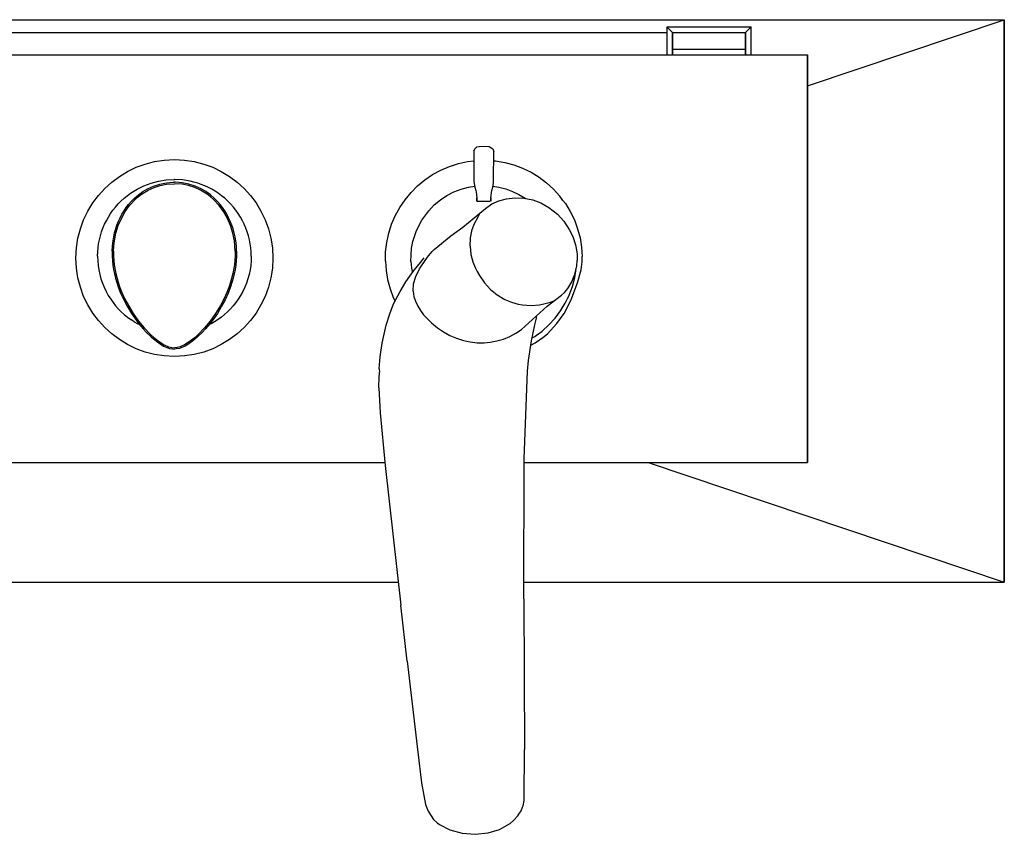
# Model space of a CAD drawing. Extents: x 0 to 700, y 0 to 300.
# Drawn here: x 350 to 700, y 10 to 300 of the extents above; entities that cross this region are included whole.
import ezdxf

# ---------------------------------------------------------------- set-up
doc = ezdxf.new("R2010")
doc.units = 0
doc.header["$MEASUREMENT"] = 0

msp = doc.modelspace()

# ---------------------------------------------------------------- linework, layer by layer
for p, q in [((0, 299.75), (700, 299.75)), ((630, 276.26), (700, 299.75)), ((700, 99.75), (700, 299.75)), ((700, 299.75), (700, 99.75)), ((120, 295.25), (580, 295.25)), ((120, 295.25), (580, 295.25)), ((580, 297.25), (610, 297.25)), ((580, 297.25), (582, 295.25)), ((580, 297.25), (580, 287.25)), ((582, 287.25), (582, 295.25)), ((582, 295.25), (608, 295.25)), ((582, 295.25), (582, 287.25)), ((608, 295.25), (610, 297.25)), ((608, 287.25), (608, 295.25)), ((608, 289.25), (608, 295.25)), ((608, 295.25), (608, 287.25)), ((608, 295.25), (608, 289.25)), ((610, 287.25), (610, 297.25)), ((70, 287.25), (630, 287.25)), ((70, 287.25), (630, 287.25)), ((582, 287.25), (582, 289.25)), ((582, 289.25), (608, 289.25)), ((582, 289.25), (582, 287.25)), ((608, 287.25), (608, 289.25)), ((608, 289.25), (608, 287.25)), ((630, 142.25), (630, 287.25)), ((630, 287.25), (630, 142.25)), ((511.48, 253.13), (511.86, 253.92)), ((511.48, 253.13), (511.49, 242.16)), ((511.86, 253.92), (512.47, 254.49)), ((512.47, 254.49), (513.36, 254.71)), ((513.36, 254.71), (514.99, 254.76)), ((514.99, 254.76), (516.85, 254.61)), ((516.85, 254.61), (518.24, 253.89)), ((518.24, 253.89), (518.52, 252.73)), ((518.48, 242.81), (518.52, 252.73)), ((502.77, 247.56), (505.94, 248.57)), ((505.94, 248.57), (509.19, 249.28)), ((509.19, 249.28), (511.49, 249.55)), ((518.51, 249.56), (519.15, 249.51)), ((519.15, 249.51), (522.44, 248.96)), ((522.44, 248.96), (525.65, 248.1)), ((496.78, 244.65), (499.7, 246.25)), ((496.78, 244.65), (499.7, 246.25)), ((499.7, 246.25), (502.76, 247.56)), ((499.7, 246.25), (502.77, 247.56)), ((502.76, 247.56), (504.35, 248.07)), ((525.65, 248.1), (528.78, 246.93)), ((528.78, 246.93), (531.77, 245.48)), ((531.77, 245.48), (534.61, 243.74)), ((531.77, 245.48), (534.61, 243.74)), ((395.42, 241.19), (396.71, 241.64)), ((395.42, 241.19), (396.71, 241.64)), ((396.71, 241.64), (398.02, 242.02)), ((396.71, 241.64), (398.02, 242.02)), ((398.02, 242.02), (399.35, 242.33)), ((398.02, 242.02), (399.35, 242.33)), ((399.35, 242.33), (402.05, 242.76)), ((399.35, 242.33), (402.05, 242.76)), ((399.85, 241.31), (402.18, 241.76)), ((399.85, 241.31), (402.18, 241.76)), ((402.05, 242.76), (404.78, 242.92)), ((402.05, 242.76), (404.78, 242.92)), ((402.18, 241.76), (404.57, 241.94)), ((402.18, 241.76), (404.57, 241.94)), ((404.57, 241.94), (404.99, 241.94)), ((404.57, 241.94), (404.99, 241.94)), ((404.78, 242.92), (404.99, 242.92)), ((404.78, 242.92), (404.99, 242.92)), ((405.2, 242.92), (404.99, 242.92)), ((405.2, 242.92), (404.99, 242.92)), ((405.41, 241.94), (404.99, 241.94)), ((405.41, 241.94), (404.99, 241.94)), ((407.93, 242.76), (405.2, 242.92)), ((407.93, 242.76), (405.2, 242.92)), ((407.8, 241.76), (405.41, 241.94)), ((407.8, 241.76), (405.41, 241.94)), ((410.13, 241.31), (407.8, 241.76)), ((410.13, 241.31), (407.8, 241.76)), ((410.63, 242.33), (407.93, 242.76)), ((410.63, 242.33), (407.93, 242.76)), ((411.96, 242.02), (410.63, 242.33)), ((411.96, 242.02), (410.63, 242.33)), ((413.27, 241.64), (411.96, 242.02)), ((413.27, 241.64), (411.96, 242.02)), ((414.56, 241.19), (413.27, 241.64)), ((414.56, 241.19), (413.27, 241.64)), ((491.45, 240.67), (494.02, 242.79)), ((492.74, 241.73), (494.02, 242.79)), ((494.02, 242.79), (496.78, 244.65)), ((494.02, 242.79), (496.78, 244.65)), ((511.49, 242.16), (511.84, 240.22)), ((518.14, 240.22), (518.39, 241.86)), ((518.39, 241.86), (518.48, 242.81)), ((534.61, 243.74), (537.28, 241.75)), ((534.61, 243.74), (537.28, 241.75)), ((537.28, 241.75), (539.74, 239.51)), ((537.28, 241.75), (539.74, 239.51)), ((388.21, 237.17), (389.39, 238.03)), ((388.21, 237.17), (389.39, 238.03)), ((389.39, 238.03), (390.53, 238.78)), ((389.39, 238.03), (390.53, 238.78)), ((390.53, 238.78), (391.7, 239.48)), ((390.53, 238.78), (391.7, 239.47)), ((391.7, 239.48), (392.91, 240.11)), ((391.7, 239.47), (392.91, 240.11)), ((392.2, 237.5), (393.78, 238.64)), ((392.2, 237.5), (393.78, 238.64)), ((392.91, 240.11), (394.15, 240.68)), ((392.91, 240.11), (394.15, 240.68)), ((393.29, 237.7), (394.47, 238.48)), ((393.29, 237.7), (394.47, 238.48)), ((393.78, 238.64), (395.45, 239.62)), ((393.78, 238.64), (395.45, 239.62)), ((394.15, 240.68), (395.42, 241.19)), ((394.15, 240.68), (395.42, 241.19)), ((394.47, 238.48), (395.68, 239.18)), ((394.47, 238.48), (395.68, 239.18)), ((395.45, 239.62), (397.6, 240.6)), ((395.45, 239.62), (397.6, 240.6)), ((395.68, 239.18), (397.78, 240.13)), ((395.68, 239.18), (397.78, 240.13)), ((397.6, 240.6), (399.85, 241.31)), ((397.6, 240.6), (399.85, 241.31)), ((397.78, 240.13), (399.97, 240.83)), ((397.78, 240.13), (399.97, 240.83)), ((399.97, 240.83), (402.24, 241.27)), ((399.97, 240.83), (402.24, 241.27)), ((402.24, 241.27), (404.99, 241.44)), ((402.24, 241.27), (404.99, 241.44)), ((407.73, 241.27), (404.99, 241.44)), ((407.73, 241.27), (404.99, 241.44)), ((410.01, 240.83), (407.73, 241.27)), ((410.01, 240.83), (407.73, 241.27)), ((412.2, 240.13), (410.01, 240.83)), ((412.2, 240.13), (410.01, 240.83)), ((412.38, 240.6), (410.13, 241.31)), ((412.38, 240.6), (410.13, 241.31)), ((414.29, 239.18), (412.2, 240.13)), ((414.29, 239.18), (412.2, 240.13)), ((414.53, 239.62), (412.38, 240.6)), ((414.53, 239.62), (412.38, 240.6)), ((415.51, 238.48), (414.29, 239.18)), ((415.51, 238.48), (414.29, 239.18)), ((416.2, 238.64), (414.53, 239.62)), ((416.2, 238.64), (414.53, 239.62)), ((415.82, 240.68), (414.56, 241.19)), ((415.82, 240.68), (414.56, 241.19)), ((416.68, 237.7), (415.51, 238.48)), ((416.68, 237.7), (415.51, 238.48)), ((417.06, 240.11), (415.82, 240.68)), ((417.06, 240.11), (415.82, 240.68)), ((417.78, 237.5), (416.2, 238.64)), ((417.78, 237.5), (416.2, 238.64)), ((418.27, 239.48), (417.06, 240.11)), ((418.27, 239.47), (417.06, 240.11)), ((419.45, 238.78), (418.27, 239.48)), ((419.45, 238.78), (418.27, 239.47)), ((420.59, 238.03), (419.45, 238.78)), ((420.59, 238.03), (419.45, 238.78)), ((421.76, 237.17), (420.59, 238.03)), ((421.76, 237.17), (420.59, 238.03)), ((486.98, 235.74), (489.1, 238.31)), ((489.1, 238.31), (491.45, 240.67)), ((501.89, 237.22), (504.38, 238.5)), ((504.38, 238.5), (506.94, 239.49)), ((504.38, 238.5), (506.94, 239.49)), ((506.94, 239.49), (509.57, 240.2)), ((506.94, 239.49), (509.57, 240.2)), ((509.57, 240.2), (511.78, 240.55)), ((511.84, 240.22), (512.15, 239.03)), ((512.15, 239.03), (512.25, 238.56)), ((512.25, 238.56), (512.49, 236.45)), ((517.49, 236.45), (517.83, 239.03)), ((517.83, 239.03), (518.14, 240.22)), ((518.19, 240.55), (520.35, 240.21)), ((520.35, 240.21), (522.81, 239.57)), ((522.81, 239.57), (525.19, 238.68)), ((525.19, 238.68), (527.47, 237.57)), ((525.19, 238.68), (527.47, 237.57)), ((539.74, 239.51), (540.81, 238.33)), ((541.98, 237.04), (540.81, 238.33)), ((384.99, 234.22), (386.01, 235.26)), ((384.99, 234.22), (386.01, 235.26)), ((386.01, 235.26), (387.09, 236.24)), ((386.01, 235.26), (387.09, 236.24)), ((387.09, 236.24), (388.21, 237.17)), ((387.09, 236.24), (388.21, 237.17)), ((388.7, 234.04), (389.68, 235.16)), ((389.09, 233.72), (391.06, 235.85)), ((389.68, 235.16), (390.72, 236.21)), ((389.68, 235.16), (390.72, 236.21)), ((390.72, 236.21), (392.2, 237.5)), ((390.72, 236.21), (392.2, 237.5)), ((391.06, 235.85), (392.15, 236.82)), ((392.15, 236.82), (393.29, 237.7)), ((392.15, 236.82), (393.29, 237.7)), ((417.83, 236.82), (416.68, 237.7)), ((417.83, 236.82), (416.68, 237.7)), ((419.26, 236.21), (417.78, 237.5)), ((419.26, 236.21), (417.78, 237.5)), ((418.92, 235.85), (417.83, 236.82)), ((420.89, 233.72), (418.92, 235.85)), ((420.3, 235.16), (419.26, 236.21)), ((420.3, 235.16), (419.26, 236.21)), ((421.28, 234.04), (420.3, 235.16)), ((422.89, 236.24), (421.76, 237.17)), ((422.89, 236.24), (421.76, 237.17)), ((423.96, 235.26), (422.89, 236.24)), ((423.96, 235.26), (422.89, 236.24)), ((424.98, 234.22), (423.96, 235.26)), ((424.98, 234.22), (423.96, 235.26)), ((485.11, 232.99), (486.98, 235.74)), ((497.37, 233.87), (499.55, 235.67)), ((499.55, 235.67), (501.89, 237.22)), ((512.47, 235.19), (513.51, 235.21)), ((512.49, 236.45), (512.49, 235.19)), ((512.49, 235.19), (512.49, 236.45)), ((513.51, 235.21), (515.04, 235.25)), ((515.04, 235.25), (516.06, 235.25)), ((516.06, 235.25), (517.26, 235.23)), ((517.49, 235.26), (517.49, 236.45)), ((517.49, 236.45), (517.49, 235.26)), ((517.87, 234.25), (520.33, 235.38)), ((520.33, 235.38), (523.01, 236.08)), ((523.01, 236.08), (525.96, 236.39)), ((525.96, 236.39), (529.2, 236.27)), ((527.47, 237.57), (529.63, 236.24)), ((527.47, 237.57), (529.63, 236.24)), ((529.2, 236.27), (532.4, 235.65)), ((529.63, 236.24), (529.73, 236.17)), ((532.4, 235.65), (535.3, 234.59)), ((535.3, 234.59), (538.13, 232.99)), ((543.12, 235.52), (541.98, 237.04)), ((543.12, 235.52), (543.98, 234.38)), ((382.28, 230.8), (383.13, 231.98)), ((382.28, 230.8), (383.13, 231.98)), ((383.13, 231.98), (384.03, 233.13)), ((383.13, 231.98), (384.03, 233.13)), ((384.03, 233.13), (384.99, 234.22)), ((384.03, 233.13), (384.99, 234.22)), ((386.14, 229.12), (387.5, 231.52)), ((386.14, 229.12), (387.5, 231.52)), ((386.35, 230.59), (387.08, 231.79)), ((386.35, 230.59), (387.08, 231.79)), ((387.08, 231.79), (387.86, 232.94)), ((387.08, 231.79), (387.86, 232.94)), ((387.5, 231.52), (389.09, 233.72)), ((387.5, 231.52), (389.09, 233.72)), ((387.86, 232.94), (388.7, 234.04)), ((387.86, 232.94), (388.7, 234.04)), ((422.48, 231.52), (420.89, 233.72)), ((422.48, 231.52), (420.89, 233.72)), ((422.12, 232.94), (421.28, 234.04)), ((422.12, 232.94), (421.28, 234.04)), ((422.9, 231.79), (422.12, 232.94)), ((422.9, 231.79), (422.12, 232.94)), ((423.83, 229.12), (422.48, 231.52)), ((423.83, 229.12), (422.48, 231.52)), ((423.62, 230.59), (422.9, 231.79)), ((423.62, 230.59), (422.9, 231.79)), ((425.95, 233.13), (424.98, 234.22)), ((425.95, 233.13), (424.98, 234.22)), ((426.85, 231.98), (425.95, 233.13)), ((426.85, 231.98), (425.95, 233.13)), ((427.69, 230.8), (426.85, 231.98)), ((427.69, 230.8), (426.85, 231.98)), ((483.51, 230.06), (485.11, 232.99)), ((492.91, 228.46), (495.39, 231.82)), ((495.39, 231.82), (497.37, 233.87)), ((507.57, 225.97), (515.63, 232.64)), ((515.63, 232.64), (517.87, 234.25)), ((538.13, 232.99), (541.12, 230.56)), ((543.98, 234.38), (545.71, 231.53)), ((543.98, 234.37), (545.71, 231.53)), ((545.71, 231.53), (547.17, 228.53)), ((380.15, 226.99), (380.8, 228.29)), ((380.16, 226.99), (380.8, 228.29)), ((380.8, 228.29), (381.51, 229.56)), ((380.8, 228.29), (381.51, 229.56)), ((381.51, 229.56), (382.28, 230.8)), ((381.51, 229.56), (382.28, 230.8)), ((384.58, 226.74), (385.11, 228.06)), ((384.58, 226.74), (385.11, 228.06)), ((385.05, 226.57), (386.14, 229.12)), ((385.05, 226.57), (386.14, 229.12)), ((385.11, 228.06), (385.7, 229.34)), ((385.11, 228.06), (385.7, 229.34)), ((385.7, 229.34), (386.35, 230.59)), ((385.7, 229.34), (386.35, 230.59)), ((424.28, 229.34), (423.62, 230.59)), ((424.28, 229.34), (423.62, 230.59)), ((424.93, 226.57), (423.83, 229.12)), ((424.93, 226.57), (423.83, 229.12)), ((424.87, 228.06), (424.28, 229.34)), ((424.87, 228.06), (424.28, 229.34)), ((425.4, 226.74), (424.87, 228.06)), ((425.4, 226.74), (424.87, 228.06)), ((428.47, 229.56), (427.69, 230.8)), ((428.47, 229.56), (427.69, 230.8)), ((429.18, 228.29), (428.47, 229.56)), ((429.18, 228.29), (428.47, 229.56)), ((429.82, 226.99), (429.18, 228.29)), ((429.82, 226.99), (429.18, 228.29)), ((482.2, 227), (483.51, 230.06)), ((491.03, 224.78), (492.91, 228.46)), ((511.67, 227.24), (512.97, 229.71)), ((512.97, 229.71), (513.45, 230.72)), ((541.12, 230.56), (543.38, 228.17)), ((543.38, 228.17), (545.35, 225.16)), ((543.38, 228.16), (545.35, 225.16)), ((547.17, 228.53), (548.33, 225.41)), ((547.17, 228.53), (548.33, 225.41)), ((378.67, 222.93), (379.1, 224.31)), ((378.67, 222.93), (379.1, 224.31)), ((379.1, 224.31), (379.59, 225.66)), ((379.1, 224.31), (379.59, 225.66)), ((379.59, 225.66), (380.16, 226.99)), ((379.59, 225.66), (380.15, 226.99)), ((383.43, 222.6), (383.74, 224)), ((383.43, 222.6), (383.74, 224)), ((383.74, 224), (384.13, 225.38)), ((383.74, 224), (384.13, 225.38)), ((384.13, 225.38), (384.58, 226.74)), ((384.13, 225.38), (384.58, 226.74)), ((384.22, 223.88), (385.05, 226.57)), ((384.23, 223.88), (385.05, 226.57)), ((425.75, 223.88), (424.93, 226.57)), ((425.75, 223.88), (424.93, 226.57)), ((425.85, 225.38), (425.4, 226.74)), ((425.85, 225.38), (425.4, 226.74)), ((426.24, 224), (425.85, 225.38)), ((426.24, 224), (425.85, 225.38)), ((426.55, 222.6), (426.24, 224)), ((426.55, 222.6), (426.24, 224)), ((430.39, 225.66), (429.82, 226.99)), ((430.39, 225.66), (429.82, 226.99)), ((430.88, 224.31), (430.39, 225.66)), ((430.88, 224.31), (430.39, 225.66)), ((431.3, 222.93), (430.88, 224.31)), ((431.31, 222.93), (430.88, 224.31)), ((481.18, 223.83), (482.2, 227)), ((481.18, 223.83), (481.69, 225.41)), ((489.75, 220.86), (491.03, 224.78)), ((503.3, 222.89), (507.57, 225.97)), ((510.22, 222.16), (510.86, 225.13)), ((510.22, 222.16), (510.86, 225.13)), ((510.86, 225.13), (511.67, 227.24)), ((545.35, 225.16), (546.58, 222.66)), ((545.35, 225.16), (546.58, 222.66)), ((548.33, 225.41), (548.65, 224.24)), ((548.33, 225.41), (549.19, 222.2)), ((378.05, 220.11), (378.32, 221.53)), ((378.05, 220.11), (378.32, 221.53)), ((378.32, 221.53), (378.67, 222.93)), ((378.32, 221.53), (378.67, 222.93)), ((382.97, 219.31), (383.18, 221.17)), ((382.97, 219.31), (383.18, 221.17)), ((383.18, 221.17), (383.43, 222.6)), ((383.18, 221.17), (383.43, 222.6)), ((383.46, 219.27), (383.67, 221.1)), ((383.46, 219.27), (383.67, 221.1)), ((383.67, 221.1), (384.22, 223.88)), ((383.67, 221.1), (384.23, 223.88)), ((426.3, 221.1), (425.75, 223.88)), ((426.3, 221.1), (425.75, 223.88)), ((426.51, 219.27), (426.3, 221.1)), ((426.51, 219.27), (426.3, 221.1)), ((426.8, 221.17), (426.55, 222.6)), ((426.8, 221.17), (426.55, 222.6)), ((427.01, 219.31), (426.8, 221.17)), ((427.01, 219.31), (426.8, 221.17)), ((431.65, 221.53), (431.3, 222.93)), ((431.65, 221.53), (431.31, 222.93)), ((431.93, 220.11), (431.65, 221.53)), ((431.93, 220.11), (431.65, 221.53)), ((480.08, 217.27), (480.48, 220.57)), ((480.48, 220.57), (481.18, 223.83)), ((480.6, 221.16), (481.18, 223.83)), ((489.3, 218.53), (489.75, 220.86)), ((489.3, 218.53), (489.75, 220.86)), ((497.33, 218.06), (503.3, 222.89)), ((510.09, 219.24), (510.22, 222.16)), ((510.09, 219.24), (510.22, 222.16)), ((546.58, 222.66), (547.56, 219.74)), ((549.19, 222.2), (549.74, 218.91)), ((377.68, 215.62), (377.73, 217.25)), ((377.68, 215.62), (377.73, 217.25)), ((377.73, 217.25), (377.85, 218.69)), ((377.73, 217.25), (377.85, 218.69)), ((377.85, 218.69), (378.05, 220.11)), ((377.85, 218.69), (378.05, 220.11)), ((382.87, 217.42), (382.97, 219.31)), ((382.87, 217.42), (382.97, 219.31)), ((382.87, 217.42), (382.89, 215.62)), ((382.87, 217.42), (382.89, 215.62)), ((383.37, 217.41), (383.46, 219.27)), ((383.37, 217.41), (383.46, 219.27)), ((383.37, 217.41), (383.38, 215.64)), ((383.37, 217.41), (383.38, 215.64)), ((426.61, 217.41), (426.51, 219.27)), ((426.61, 217.41), (426.51, 219.27)), ((426.61, 217.41), (426.6, 215.64)), ((426.61, 217.41), (426.6, 215.64)), ((427.11, 217.42), (427.01, 219.31)), ((427.11, 217.42), (427.01, 219.31)), ((427.11, 217.42), (427.09, 215.62)), ((432.13, 218.69), (431.93, 220.11)), ((432.13, 218.69), (431.93, 220.11)), ((432.25, 217.25), (432.13, 218.69)), ((432.25, 217.25), (432.13, 218.69)), ((432.3, 215.62), (432.25, 217.25)), ((432.3, 215.62), (432.25, 217.25)), ((480, 213.94), (480.08, 217.27)), ((489.04, 213.8), (489.3, 218.53)), ((489.04, 213.8), (489.3, 218.53)), ((495.33, 215.76), (496.63, 217.29)), ((495.33, 215.76), (496.63, 217.29)), ((496.63, 217.29), (497.33, 218.06)), ((510.09, 219.24), (510.42, 216.25)), ((547.56, 219.74), (548.04, 217.24)), ((548.04, 217.24), (548.13, 216.21)), ((549.74, 218.91), (549.98, 215.59)), ((377.68, 215.62), (377.73, 213.98)), ((377.68, 215.62), (377.73, 213.98)), ((377.73, 213.98), (377.87, 212.37)), ((377.73, 213.98), (377.87, 212.38)), ((382.89, 215.62), (382.98, 214.05)), ((382.89, 215.62), (382.98, 214.05)), ((382.98, 214.05), (383.15, 212.48)), ((382.98, 214.05), (383.15, 212.48)), ((383.38, 215.64), (383.64, 212.55)), ((383.38, 215.64), (383.64, 212.55)), ((426.6, 215.64), (426.34, 212.55)), ((426.6, 215.64), (426.34, 212.55)), ((427, 214.05), (426.83, 212.48)), ((427, 214.05), (426.83, 212.48)), ((427.09, 215.62), (427, 214.05)), ((432.25, 213.98), (432.11, 212.37)), ((432.25, 213.98), (432.11, 212.38)), ((432.3, 215.62), (432.25, 213.98)), ((432.3, 215.62), (432.25, 213.98)), ((480, 213.94), (480.24, 210.61)), ((489.04, 213.8), (489.24, 211.44)), ((489.04, 213.8), (489.24, 211.44)), ((492.03, 212.81), (493.79, 215.09)), ((492.54, 211.82), (494.11, 214.15)), ((492.54, 211.82), (494.11, 214.15)), ((494.11, 214.15), (495.33, 215.76)), ((494.11, 214.15), (495.33, 215.76)), ((510.42, 216.25), (511.1, 213.67)), ((511.1, 213.67), (511.88, 211.64)), ((511.1, 213.67), (511.88, 211.64)), ((548.02, 212.26), (548.16, 214.11)), ((548.13, 216.21), (548.16, 214.11)), ((549.56, 210.86), (549.93, 213.68)), ((549.93, 213.68), (549.98, 215.59)), ((377.87, 212.38), (378.11, 210.78)), ((377.87, 212.37), (378.11, 210.78)), ((378.11, 210.78), (378.44, 209.2)), ((378.11, 210.78), (378.44, 209.2)), ((383.15, 212.48), (383.39, 210.92)), ((383.15, 212.48), (383.39, 210.92)), ((383.39, 210.92), (383.7, 209.37)), ((383.39, 210.92), (383.7, 209.37)), ((383.64, 212.55), (384.18, 209.48)), ((383.64, 212.55), (384.18, 209.47)), ((426.34, 212.55), (425.79, 209.48)), ((426.34, 212.55), (425.79, 209.47)), ((426.59, 210.92), (426.28, 209.37)), ((426.59, 210.92), (426.28, 209.37)), ((426.83, 212.48), (426.59, 210.92)), ((426.83, 212.48), (426.59, 210.92)), ((431.87, 210.78), (431.53, 209.2)), ((431.87, 210.78), (431.53, 209.2)), ((432.11, 212.38), (431.87, 210.78)), ((432.11, 212.37), (431.87, 210.78)), ((480.24, 210.61), (480.79, 207.33)), ((487.27, 206.58), (490.12, 210.59)), ((489.24, 211.44), (489.58, 209.82)), ((490.12, 210.59), (492.03, 212.81)), ((490.81, 208.44), (492.16, 211.17)), ((490.81, 208.44), (492.16, 211.17)), ((492.16, 211.17), (492.54, 211.82)), ((492.16, 211.17), (492.54, 211.82)), ((511.88, 211.64), (512.58, 210.17)), ((511.88, 211.64), (512.59, 210.17)), ((512.58, 210.17), (513.39, 208.75)), ((512.59, 210.17), (513.39, 208.74)), ((547.3, 209.15), (548.02, 212.26)), ((547.3, 208.03), (547.8, 211.23)), ((547.3, 208.03), (547.8, 211.23)), ((547.8, 211.23), (547.81, 211.35)), ((547.8, 211.23), (547.81, 211.35)), ((548.28, 206.21), (549.56, 210.86)), ((378.44, 209.2), (378.87, 207.64)), ((378.44, 209.2), (378.87, 207.64)), ((378.87, 207.64), (379.39, 206.11)), ((378.87, 207.64), (379.39, 206.11)), ((383.7, 209.37), (384.08, 207.83)), ((383.7, 209.37), (384.08, 207.83)), ((384.08, 207.83), (384.52, 206.3)), ((384.08, 207.83), (384.52, 206.3)), ((384.18, 209.48), (384.99, 206.45)), ((384.18, 209.47), (384.99, 206.45)), ((425.79, 209.48), (424.99, 206.45)), ((425.79, 209.47), (424.99, 206.45)), ((425.9, 207.83), (425.46, 206.3)), ((425.9, 207.83), (425.46, 206.3)), ((426.28, 209.37), (425.9, 207.83)), ((426.28, 209.37), (425.9, 207.83)), ((431.11, 207.64), (430.59, 206.11)), ((431.11, 207.64), (430.59, 206.11)), ((431.53, 209.2), (431.11, 207.64)), ((431.53, 209.2), (431.11, 207.64)), ((480.79, 207.33), (481.65, 204.11)), ((485.29, 203.11), (487.27, 206.58)), ((490.01, 205.79), (490.81, 208.44)), ((490.01, 205.79), (490.81, 208.44)), ((513.39, 208.75), (515.19, 206.16)), ((513.39, 208.74), (515.19, 206.16)), ((544.79, 204.19), (546.25, 206.53)), ((546.25, 206.53), (546.9, 208.04)), ((546.48, 204.9), (547.3, 208.03)), ((546.48, 204.9), (547.3, 208.03)), ((546.9, 208.04), (547.3, 209.15)), ((379.39, 206.11), (380, 204.61)), ((379.39, 206.11), (380, 204.61)), ((380, 204.61), (380.69, 203.15)), ((380, 204.61), (380.69, 203.15)), ((380.69, 203.15), (381.47, 201.74)), ((380.69, 203.15), (381.47, 201.74)), ((384.52, 206.3), (385.04, 204.72)), ((384.99, 206.45), (385.62, 204.57)), ((384.99, 206.45), (385.62, 204.57)), ((385.04, 204.72), (385.88, 202.55)), ((385.04, 204.72), (385.88, 202.55)), ((385.62, 204.57), (386.34, 202.74)), ((385.62, 204.57), (386.34, 202.74)), ((424.36, 204.57), (423.64, 202.74)), ((424.36, 204.57), (423.64, 202.74)), ((424.94, 204.72), (424.1, 202.55)), ((424.94, 204.72), (424.1, 202.55)), ((424.99, 206.45), (424.36, 204.57)), ((424.99, 206.45), (424.36, 204.57)), ((425.46, 206.3), (424.94, 204.72)), ((429.28, 203.15), (428.5, 201.74)), ((429.28, 203.15), (428.5, 201.74)), ((429.98, 204.61), (429.28, 203.15)), ((429.98, 204.61), (429.28, 203.15)), ((430.59, 206.11), (429.98, 204.61)), ((430.59, 206.11), (429.98, 204.61)), ((481.65, 204.11), (482.81, 200.99)), ((482.92, 198.7), (485.29, 203.11)), ((489.85, 203.21), (490.01, 205.79)), ((489.85, 203.21), (490.01, 205.79)), ((489.85, 203.21), (490.12, 201.38)), ((489.85, 203.21), (490.12, 201.38)), ((515.19, 206.16), (517.31, 203.86)), ((515.19, 206.16), (517.31, 203.86)), ((517.31, 203.86), (519.74, 201.89)), ((517.31, 203.86), (519.74, 201.89)), ((543.61, 202.81), (544.79, 204.19)), ((545.36, 201.86), (546.48, 204.9)), ((545.36, 201.86), (546.48, 204.9)), ((545.36, 201.86), (545.92, 203.38)), ((545.9, 199.93), (548.28, 206.21)), ((381.47, 201.74), (382.34, 200.38)), ((381.47, 201.74), (382.34, 200.38)), ((382.34, 200.38), (383.18, 199.19)), ((382.34, 200.38), (383.18, 199.19)), ((385.88, 202.55), (386.98, 200.16)), ((386.34, 202.74), (387.42, 200.38)), ((386.34, 202.74), (387.42, 200.38)), ((386.98, 200.16), (388.2, 197.85)), ((386.98, 200.16), (388.2, 197.85)), ((387.42, 200.38), (388.63, 198.1)), ((387.42, 200.38), (388.63, 198.1)), ((422.56, 200.38), (421.35, 198.1)), ((422.56, 200.38), (421.35, 198.1)), ((423, 200.16), (421.78, 197.85)), ((423, 200.16), (421.78, 197.85)), ((423.64, 202.74), (422.56, 200.38)), ((423.64, 202.74), (422.56, 200.38)), ((424.1, 202.55), (423, 200.16)), ((427.64, 200.38), (426.79, 199.19)), ((427.64, 200.38), (426.79, 199.19)), ((428.5, 201.74), (427.64, 200.38)), ((428.5, 201.74), (427.64, 200.38)), ((482.81, 200.99), (483.45, 199.68)), ((490.12, 201.38), (490.67, 199.62)), ((490.12, 201.38), (490.67, 199.62)), ((490.67, 199.62), (491.47, 197.95)), ((490.67, 199.62), (491.47, 197.94)), ((519.74, 201.89), (522.4, 200.31)), ((522.4, 200.31), (524.79, 199.3)), ((522.4, 200.31), (524.79, 199.3)), ((537.54, 197.9), (542.59, 201.86)), ((538.68, 199.31), (539.84, 199.73)), ((542.59, 201.86), (543.61, 202.81)), ((542.59, 201.86), (543.61, 202.81)), ((543.5, 195.27), (545.9, 199.93)), ((543.95, 198.94), (545.36, 201.86)), ((543.95, 198.94), (545.36, 201.86)), ((543.95, 198.94), (545.36, 201.86)), ((544.79, 200.68), (545.36, 201.86)), ((383.18, 199.19), (384.09, 198.05)), ((383.18, 199.19), (384.09, 198.05)), ((384.09, 198.05), (385.06, 196.96)), ((384.09, 198.05), (385.06, 196.96)), ((385.06, 196.96), (386.09, 195.92)), ((385.06, 196.96), (386.09, 195.92)), ((388.2, 197.85), (389.72, 195.34)), ((388.2, 197.85), (389.72, 195.34)), ((388.63, 198.1), (390.36, 195.27)), ((388.63, 198.1), (390.36, 195.27)), ((421.35, 198.1), (419.62, 195.27)), ((421.35, 198.1), (419.62, 195.27)), ((421.78, 197.85), (420.26, 195.34)), ((421.78, 197.85), (420.26, 195.34)), ((424.92, 196.96), (423.89, 195.92)), ((424.92, 196.96), (423.89, 195.92)), ((425.89, 198.05), (424.92, 196.96)), ((425.89, 198.05), (424.92, 196.96)), ((426.79, 199.19), (425.89, 198.05)), ((426.79, 199.19), (425.89, 198.05)), ((481.54, 195.21), (482.92, 198.7)), ((491.47, 197.95), (492.46, 196.35)), ((491.47, 197.94), (492.46, 196.35)), ((492.46, 196.35), (493.59, 194.85)), ((492.46, 196.35), (493.59, 194.85)), ((524.79, 199.3), (527.23, 198.6)), ((524.79, 199.3), (527.23, 198.6)), ((527.23, 198.6), (528.74, 198.33)), ((527.23, 198.6), (528.74, 198.33)), ((528.34, 189.58), (537.54, 197.9)), ((528.74, 198.33), (531.79, 198.12)), ((528.74, 198.33), (531.79, 198.12)), ((531.79, 198.12), (534.81, 198.37)), ((531.79, 198.12), (534.81, 198.37)), ((534.81, 198.37), (536.27, 198.67)), ((536.27, 198.67), (538.68, 199.31)), ((540.31, 193.6), (542.26, 196.18)), ((540.31, 193.6), (542.26, 196.18)), ((542.26, 196.18), (543.95, 198.94)), ((542.26, 196.18), (543.95, 198.94)), ((386.09, 195.92), (387.16, 194.94)), ((386.09, 195.92), (387.16, 194.94)), ((387.16, 194.94), (388.29, 194.02)), ((387.16, 194.94), (388.29, 194.02)), ((388.29, 194.02), (389.47, 193.16)), ((388.29, 194.02), (389.47, 193.16)), ((390.69, 192.37), (389.47, 193.16)), ((389.72, 195.34), (390.88, 193.63)), ((390.36, 195.27), (392.25, 192.61)), ((390.36, 195.27), (392.25, 192.61)), ((390.88, 193.63), (392.36, 191.67)), ((392.25, 192.61), (394.29, 190.13)), ((392.25, 192.61), (394.29, 190.13)), ((417.73, 192.61), (415.69, 190.13)), ((417.73, 192.61), (415.69, 190.13)), ((419.1, 193.63), (417.62, 191.67)), ((419.62, 195.27), (417.73, 192.61)), ((419.62, 195.27), (417.73, 192.61)), ((420.26, 195.34), (419.1, 193.63)), ((420.51, 193.16), (419.29, 192.37)), ((420.51, 193.16), (419.29, 192.37)), ((421.68, 194.02), (420.51, 193.16)), ((421.68, 194.02), (420.51, 193.16)), ((422.81, 194.94), (421.68, 194.02)), ((422.81, 194.94), (421.68, 194.02)), ((423.89, 195.92), (422.81, 194.94)), ((423.89, 195.92), (422.81, 194.94)), ((480.28, 191.19), (481.54, 195.21)), ((493.59, 194.85), (496.4, 191.91)), ((493.59, 194.85), (496.4, 191.91)), ((533.07, 191.24), (533.78, 194.09)), ((538.11, 191.22), (540.31, 193.6)), ((538.11, 191.22), (540.31, 193.6)), ((540.91, 191.7), (543.5, 195.27)), ((390.69, 192.37), (391.95, 191.64)), ((390.69, 192.37), (391.95, 191.64)), ((391.95, 191.64), (392.33, 191.44)), ((391.95, 191.64), (392.33, 191.44)), ((392.36, 191.67), (393.92, 189.81)), ((393.92, 189.81), (395.01, 188.62)), ((393.92, 189.81), (395.01, 188.62)), ((394.29, 190.13), (396.49, 187.84)), ((394.29, 190.13), (396.49, 187.84)), ((415.69, 190.13), (413.49, 187.84)), ((415.69, 190.13), (413.49, 187.84)), ((416.06, 189.81), (414.97, 188.62)), ((416.06, 189.81), (414.97, 188.62)), ((417.62, 191.67), (416.06, 189.81)), ((418.03, 191.64), (417.65, 191.44)), ((418.03, 191.64), (417.65, 191.44)), ((419.29, 192.37), (418.03, 191.64)), ((419.29, 192.37), (418.03, 191.64)), ((478.82, 184.69), (480.28, 191.19)), ((496.4, 191.91), (498.48, 190.2)), ((496.4, 191.91), (498.48, 190.2)), ((498.48, 190.2), (500.68, 188.72)), ((498.48, 190.2), (500.68, 188.72)), ((526.31, 188.25), (528.34, 189.58)), ((526.31, 188.25), (528.34, 189.58)), ((531.93, 185.53), (533.07, 191.24)), ((533.07, 187.16), (535.69, 189.06)), ((533.07, 187.16), (535.69, 189.06)), ((535.69, 189.06), (538.11, 191.22)), ((535.69, 189.06), (538.11, 191.22)), ((537.62, 188.11), (540.91, 191.7)), ((395.01, 188.62), (396.73, 186.94)), ((395.01, 188.62), (396.73, 186.94)), ((396.49, 187.84), (397.66, 186.78)), ((396.49, 187.84), (397.66, 186.78)), ((396.73, 186.94), (398.58, 185.39)), ((396.73, 186.94), (398.58, 185.39)), ((397.66, 186.78), (399.73, 185.17)), ((397.66, 186.78), (399.73, 185.17)), ((412.32, 186.78), (410.25, 185.17)), ((412.32, 186.78), (410.25, 185.17)), ((413.25, 186.94), (411.4, 185.39)), ((413.25, 186.94), (411.4, 185.39)), ((413.49, 187.84), (412.32, 186.78)), ((413.49, 187.84), (412.32, 186.78)), ((414.97, 188.62), (413.25, 186.94)), ((414.97, 188.62), (413.25, 186.94)), ((500.68, 188.72), (502.96, 187.48)), ((500.68, 188.72), (502.96, 187.48)), ((502.96, 187.48), (505.32, 186.47)), ((502.96, 187.48), (505.32, 186.47)), ((505.32, 186.47), (507.73, 185.7)), ((505.32, 186.47), (507.73, 185.7)), ((507.73, 185.7), (510.17, 185.18)), ((507.73, 185.7), (510.17, 185.18)), ((517.26, 185.07), (519.64, 185.52)), ((517.26, 185.07), (519.64, 185.52)), ((519.64, 185.52), (521.95, 186.21)), ((519.64, 185.52), (521.95, 186.21)), ((521.95, 186.21), (524.18, 187.12)), ((521.95, 186.21), (524.18, 187.12)), ((524.18, 187.12), (526.31, 188.25)), ((524.18, 187.12), (526.31, 188.25)), ((530.87, 178.55), (531.93, 185.53)), ((532.15, 186.62), (533.07, 187.16)), ((532.15, 186.62), (533.07, 187.16)), ((533.07, 187.16), (533.85, 187.72)), ((533.2, 184.87), (535.96, 186.74)), ((535.96, 186.74), (537.62, 188.11)), ((398.58, 185.39), (399.89, 184.46)), ((398.58, 185.39), (399.89, 184.46)), ((399.73, 185.17), (401.39, 184.16)), ((399.73, 185.17), (401.39, 184.16)), ((399.89, 184.46), (401.15, 183.72)), ((399.89, 184.46), (401.15, 183.72)), ((401.15, 183.72), (402.29, 183.19)), ((401.15, 183.72), (402.29, 183.19)), ((401.39, 184.16), (402.91, 183.49)), ((401.39, 184.16), (402.91, 183.49)), ((402.29, 183.19), (403.21, 182.88)), ((402.29, 183.19), (403.21, 182.88)), ((402.91, 183.49), (404.03, 183.21)), ((402.91, 183.49), (404.03, 183.21)), ((403.21, 182.88), (404.33, 182.67)), ((403.21, 182.88), (404.33, 182.67)), ((403.21, 182.88), (404.33, 182.67)), ((404.03, 183.21), (404.99, 183.13)), ((404.03, 183.21), (404.99, 183.13)), ((404.33, 182.67), (404.99, 182.64)), ((404.33, 182.67), (404.99, 182.64)), ((404.33, 182.67), (404.99, 182.64)), ((405.95, 183.21), (404.99, 183.13)), ((405.95, 183.21), (404.99, 183.13)), ((405.65, 182.67), (404.99, 182.64)), ((405.65, 182.67), (404.99, 182.64)), ((405.65, 182.67), (404.99, 182.64)), ((406.77, 182.88), (405.65, 182.67)), ((406.76, 182.88), (405.65, 182.67)), ((406.76, 182.88), (405.65, 182.67)), ((407.07, 183.49), (405.95, 183.21)), ((407.07, 183.49), (405.95, 183.21)), ((407.69, 183.19), (406.76, 182.88)), ((407.69, 183.19), (406.76, 182.88)), ((408.59, 184.16), (407.07, 183.49)), ((408.59, 184.16), (407.07, 183.49)), ((408.82, 183.72), (407.69, 183.19)), ((408.82, 183.72), (407.69, 183.19)), ((410.25, 185.17), (408.59, 184.16)), ((410.25, 185.17), (408.59, 184.16)), ((410.09, 184.46), (408.82, 183.72)), ((410.09, 184.46), (408.82, 183.72)), ((411.4, 185.39), (410.09, 184.46)), ((411.4, 185.39), (410.09, 184.46)), ((478.19, 179.88), (478.82, 184.69)), ((510.17, 185.18), (512.62, 184.9)), ((510.17, 185.18), (512.62, 184.9)), ((512.62, 184.9), (515.05, 184.87)), ((512.62, 184.9), (515.05, 184.87)), ((515.05, 184.87), (517.26, 185.07)), ((515.05, 184.87), (517.26, 185.07)), ((531.71, 184.06), (533.2, 184.87)), ((477.84, 175.66), (478.19, 179.88)), ((530.46, 174.77), (530.87, 178.55)), ((477.84, 175.66), (477.85, 174.37)), ((477.69, 169.48), (477.75, 172.25)), ((477.75, 172.25), (477.85, 174.37)), ((477.75, 172.25), (477.85, 174.36)), ((529.31, 143.63), (530.46, 174.77)), ((477.68, 168.85), (477.69, 169.48)), ((477.68, 168.85), (478.1, 159.93)), ((478.1, 159.93), (479.87, 141.28)), ((529.25, 93.8), (529.31, 143.63)), ((197, 142.25), (479.77, 142.25)), ((197, 142.25), (479.77, 142.25)), ((479.87, 141.28), (485.47, 91.56)), ((529.31, 142.25), (630, 142.25)), ((573.35, 142.25), (700, 99.75)), ((573.35, 142.25), (700, 99.75)), ((193.64, 99.75), (484.55, 99.75)), ((193.64, 99.75), (484.55, 99.75)), ((529.26, 99.75), (700, 99.75)), ((487.78, 71.72), (485.47, 91.56)), ((529.25, 93.8), (529.4, 40.23)), ((487.78, 71.72), (491.5, 39.3)), ((487.78, 71.72), (491.5, 39.3)), ((491.5, 39.3), (492.83, 28.42)), ((529.36, 22.65), (529.4, 40.23)), ((492.83, 28.42), (494.28, 20.76)), ((528.97, 20.24), (529.33, 22.15)), ((528.97, 20.24), (529.33, 22.14)), ((529.33, 22.15), (529.35, 22.4)), ((529.33, 22.14), (529.35, 22.4)), ((529.35, 22.41), (529.36, 22.65)), ((529.35, 22.41), (529.36, 22.65)), ((494.28, 20.76), (495.24, 18.34)), ((495.24, 18.34), (496.21, 16.65)), ((527.48, 17.23), (528.2, 18.4)), ((527.48, 17.23), (528.2, 18.4)), ((528.2, 18.4), (528.79, 19.72)), ((528.79, 19.72), (528.97, 20.24)), ((496.21, 16.65), (497.15, 15.4)), ((497.15, 15.4), (498.38, 14.2)), ((498.38, 14.2), (499.2, 13.58)), ((524.11, 13.8), (524.37, 14)), ((524.37, 14), (525.55, 15.07)), ((525.55, 15.07), (527.11, 16.65)), ((527.11, 16.65), (527.48, 17.23)), ((499.2, 13.58), (502.96, 11.64)), ((502.96, 11.64), (507.29, 10.46)), ((502.96, 11.64), (507.29, 10.46)), ((511.91, 10.11), (516.5, 10.61)), ((511.91, 10.11), (516.5, 10.61)), ((516.5, 10.61), (520.56, 11.78)), ((520.56, 11.78), (524.11, 13.8)), ((507.29, 10.46), (511.91, 10.11)), ((507.29, 10.46), (511.91, 10.11))]:
    msp.add_line(p, q)
msp.add_circle((404.99, 215.01), 35)

doc.saveas('drawing.dxf')
